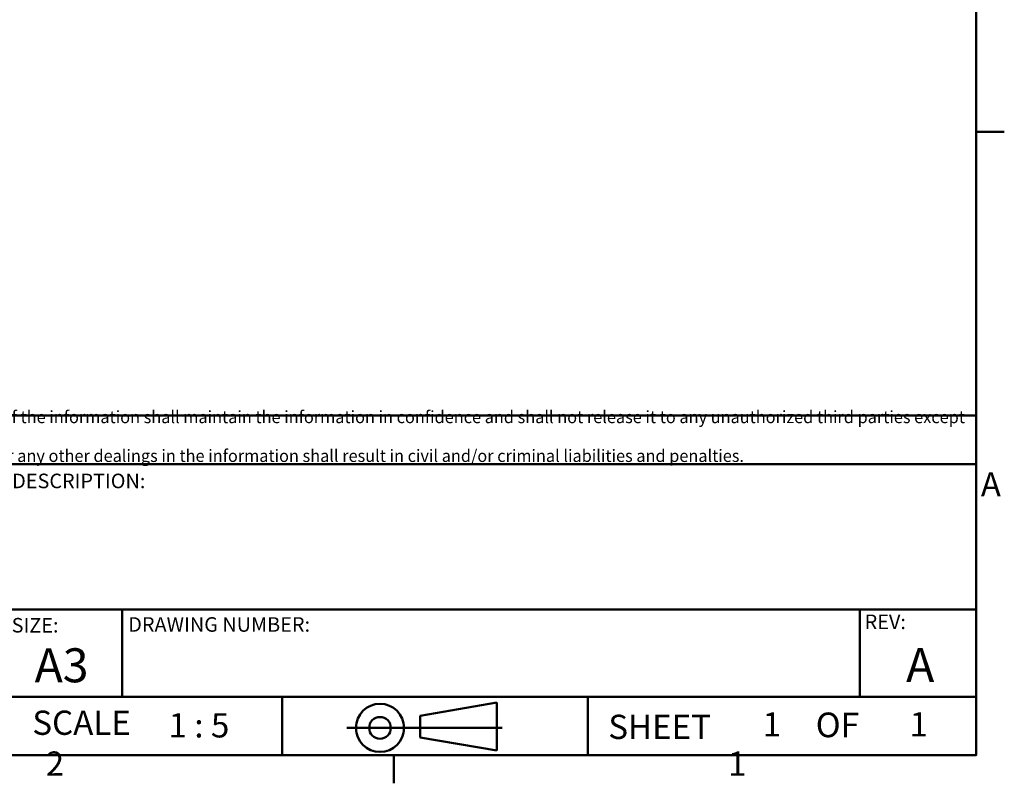
# Model space of a CAD drawing. Units: millimetres. Extents: x 0 to 2100, y 0 to 1485.
# Drawn here: x 1557 to 2065, y 35 to 429 of the extents above; entities that cross this region are included whole.
import ezdxf
from ezdxf.enums import TextEntityAlignment as Align

# ---------------------------------------------------------------- set-up
doc = ezdxf.new("R2010")
doc.units = ezdxf.units.MM
doc.header["$LTSCALE"] = 5
doc.layers.add('Border (ISO)', color=7, linetype='Continuous', lineweight=50)
doc.layers.add('Title (ISO)', color=7, linetype='Continuous', lineweight=50)
doc.styles.add('Label Text (JIS)', font='arial.ttf')
doc.styles.add('Note Text (JIS)', font='arial.ttf')

# ---------------------------------------------------------------- blocks, each defined once
blk = doc.blocks.new('Borders Default Border')
at = {"layer": 'Border (ISO)'}
for p, q in [((410, 74.25), (412.9, 74.25)), ((350, 10), (350, 7.1))]:
    blk.add_line(p, q, dxfattribs=at)
at = {"layer": 'Border (ISO)', "flags": 128}
blk.add_lwpolyline([(10, 10), (10, 287), (410, 287), (410, 10), (10, 10)], dxfattribs=at)
at = {"layer": 'Border (ISO)', "char_height": 2.5, "attachment_point": 7, "style": 'Note Text (JIS)'}
for s, insert in [('A', (410.48, 35.88)), ('2', (314.14, 7.1)), ('1', (384.43, 7.1))]:
    blk.add_mtext(s, dxfattribs=dict(at, insert=insert))
blk = doc.blocks.new('Title Blocks Music-Group')
at = {"layer": 'Title (ISO)', "color": 7}
for p, q in [((285.75, 162), (85.75, 162)), ((185.75, 157), (285.75, 157)), ((285.75, 127), (285.75, 157)), ((185.75, 142), (285.75, 142)), ((197.75, 133), (197.75, 142)), ((185.75, 133), (285.75, 133)), ((214.25, 133), (214.25, 127)), ((245.75, 127), (245.75, 133)), ((117.75, 127), (285.75, 127))]:
    blk.add_line(p, q, dxfattribs=at)
at = {"layer": 'Title (ISO)'}
for p, q in [((285.75, 157), (285.75, 162)), ((273.75, 142), (273.75, 133)), ((236.36, 132.42), (228.47, 131.06)), ((236.36, 132.42), (236.36, 127.47)), ((228.47, 131.06), (228.47, 128.82)), ((220.9, 129.81), (236.93, 129.81)), ((236.36, 127.47), (228.47, 128.82))]:
    blk.add_line(p, q, dxfattribs=at)
for radius in [2.48, 1.12]:
    blk.add_circle((224.33, 129.81), radius, dxfattribs=at)
at = {"layer": 'Title (ISO)', "insert": (88.55, 159.85), "char_height": 1.27, "width": 196.9269, "attachment_point": 4, "line_spacing_factor": 0.944221, "style": 'Label Text (JIS)'}
blk.add_mtext('\\fArial|b0|i0;\\W0.97;\\H1.2700;All information, including drawings and diagrams, contained in this document are sole property of MUSIC Group. Recipients of the information shall maintain the information in confidence and shall not release it to any unauthorized third parties except under\\Pattorney-client privilege or under an appropriate confidentiality agreements. Any unauthorized disclosure, use, application or any other dealings in the information shall result in civil and/or criminal liabilities and penalties.', dxfattribs=at)
at = {"layer": 'Title (ISO)', "attachment_point": 4, "style": 'Note Text (JIS)'}
for s, insert, char_height, width in [('\\fArial|b0|i0;\\H1.5000;DESCRIPTION:', (186.43, 155.26), 1.5, 20.1931), ('\\fArial|b0|i0;\\H1.5000;SIZE:', (186.38, 140.39), 1.5, 7.2255), ('\\fArial|b0|i0;\\H1.5000;DRAWING NUMBER:', (198.39, 140.47), 1.5, 27.8086), ('\\fArial|b0|i0;\\H1.5000;REV:', (274.26, 140.74), 1.5, 6.8888), ('SCALE', (188.51, 130.02), 2.5, 11.4558), ('\\fArial|b0|i0;\\H2.5400;OF', (269.22, 130.12), 2.54, 7.1125)]:
    blk.add_mtext(s, dxfattribs=dict(at, insert=insert, char_height=char_height, width=width))
at = {"layer": 'Title (ISO)', "insert": (247.85, 131.17), "char_height": 2.5, "attachment_point": 1, "style": 'Note Text (JIS)'}
blk.add_mtext('SHEET', dxfattribs=at)
at = {"layer": 'Title (ISO)', "style": 'Note Text (JIS)'}
blk.add_attdef('PROJECT', text='', height=2.5, dxfattribs=at).set_placement((119.27, 153.15), align=Align.TOP_LEFT)
for tag, height, p in [('DESCRIPTION', 3.5, (187.31, 148.2)), ('MATERIAL', 2.5, (119.27, 142.3)), ('FINISH', 2.5, (119.27, 131.16))]:
    blk.add_attdef(tag, text='', height=height, dxfattribs=at).set_placement(p, align=Align.MIDDLE_LEFT)
for tag, p, height in [('Sheet_Size_001', (188.75, 134.51), 3.5), ('REVISION_NUMBER_001', (278.53, 134.54), 3.5), ('SCALE_001', (202.54, 128.83), 2.5), ('Sheet_number_001', (263.76, 128.93), 2.5), ('Number_of_sheets_001', (278.89, 128.93), 2.5), ('CREATION_DATE_001', (154, 127.95), 2.5)]:
    blk.add_attdef(tag, p, '', height=height, dxfattribs=at)
blk.add_attdef('PART_NUMBER', text='', height=3.5, dxfattribs=at).set_placement((231.7, 136.12), align=Align.MIDDLE_CENTER)

msp = doc.modelspace()

# ---------------------------------------------------------------- block references
at = {"xscale": 5, "yscale": 5, "zscale": 5}
msp.add_blockref('Borders Default Border', (0, 0), dxfattribs=at)
ref = msp.add_blockref('Title Blocks Music-Group', (621.25, -585), dxfattribs=dict(xscale=5, yscale=5, zscale=5))
ref.add_attrib('Sheet_number_001', '1', (1940.07, 59.64), dxfattribs={"layer": 'Title (ISO)', "height": 12.5, "style": 'Note Text (JIS)'})
ref.add_attrib('Number_of_sheets_001', '1', (2015.68, 59.65), dxfattribs={"layer": 'Title (ISO)', "height": 12.5, "style": 'Note Text (JIS)'})
ref.add_attrib('Sheet_Size_001', 'A3', (1564.97, 87.56), dxfattribs={"layer": 'Title (ISO)', "height": 17.5, "style": 'Note Text (JIS)'})
ref.add_attrib('SCALE_001', '1 : 5', (1633.96, 59.13), dxfattribs={"layer": 'Title (ISO)', "height": 12.5, "style": 'Note Text (JIS)'})
ref.add_attrib('REVISION_NUMBER_001', 'A', (2013.92, 87.72), dxfattribs={"layer": 'Title (ISO)', "height": 17.5, "style": 'Note Text (JIS)'})

doc.saveas('drawing.dxf')
